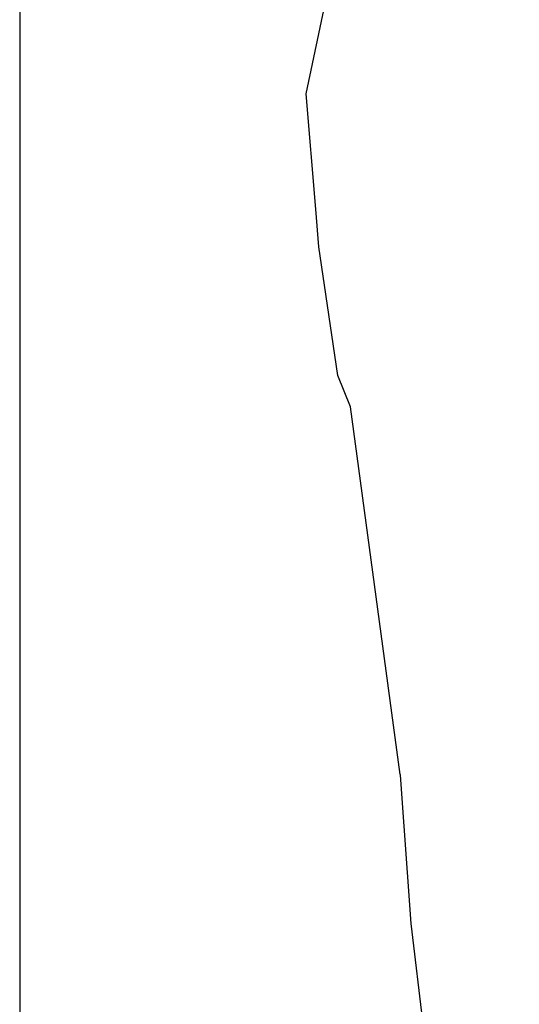
# Model space of a CAD drawing. Extents: x -7875 to 7875, y -6153 to 6153.
# Drawn here: x -7875 to -6858, y -123 to 1880 of the extents above; entities that cross this region are included whole.
import ezdxf

# ---------------------------------------------------------------- set-up
doc = ezdxf.new("R2010")
doc.units = 0
doc.layers.get('0').update_dxf_attribs({"linetype": 'CONTINUOUS'})

msp = doc.modelspace()

# ---------------------------------------------------------------- linework, layer by layer
for p, q in [((-7875, 3804.1), (-7875, -6153.1)), ((-7292, 1729.4), (-7237.2, 1991.3)), ((-7272.6, 1494.6), (-7292, 1729.4)), ((-7266.3, 1418), (-7272.6, 1494.6)), ((-7254.8, 1340.3), (-7266.3, 1418)), ((-7227.4, 1156.3), (-7254.8, 1340.3)), ((-7202.1, 1092.4), (-7227.4, 1156.3)), ((-7100.8, 344.8), (-7202.1, 1092.4)), ((-7100.8, 344.8), (-7101.1, 343.1)), ((-7101.1, 343.1), (-7078.8, 41.6)), ((-7078.8, 41.6), (-6858.4, -1824.4))]:
    msp.add_line(p, q)

doc.saveas('drawing.dxf')
